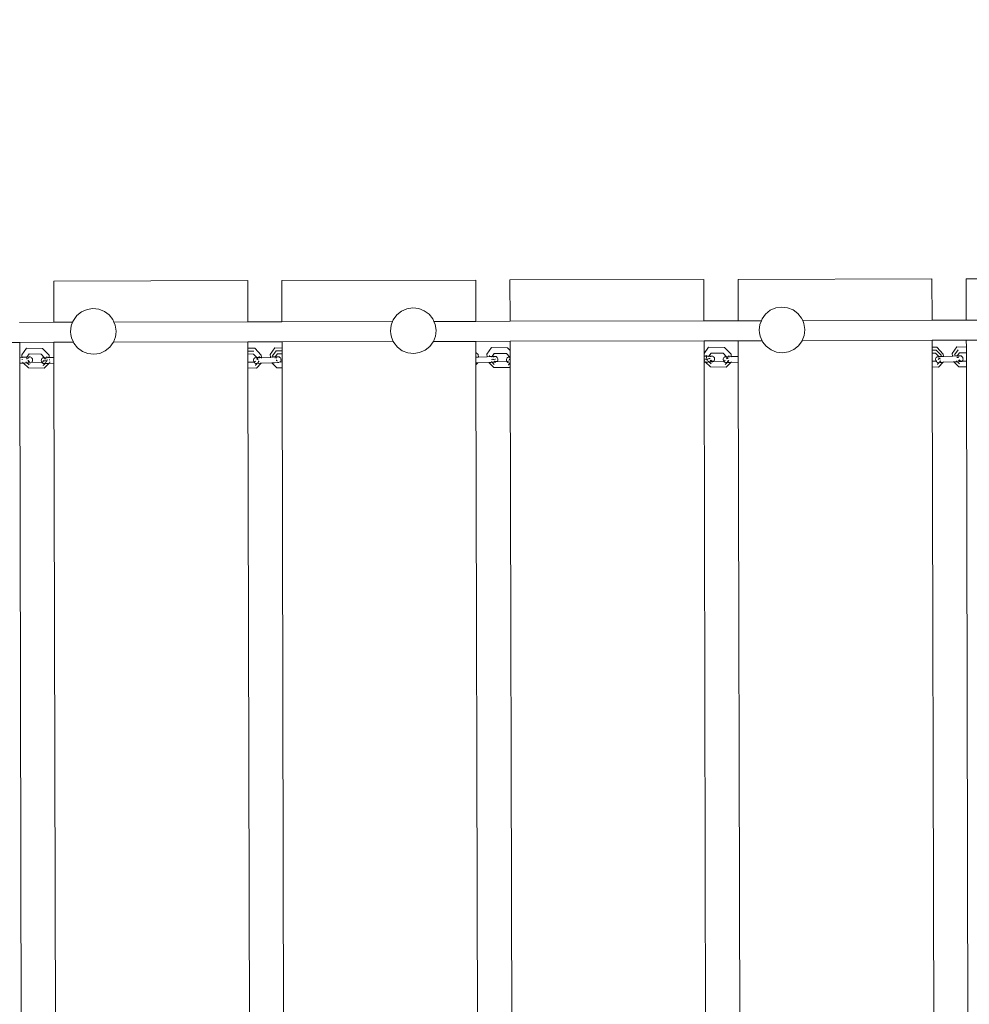
# Model space of a CAD drawing. Units: millimetres. Extents: x -10265 to 10972, y -8467 to -2261.
# Drawn here: x -1994 to -1162, y -4585 to -3722 of the extents above; entities that cross this region are included whole.
import ezdxf

# ---------------------------------------------------------------- set-up
doc = ezdxf.new("R2010")
doc.units = ezdxf.units.MM
doc.layers.get('0').update_dxf_attribs({"lineweight": 5})
doc.layers.add('Размеры', color=10, linetype='Continuous', lineweight=5)
doc.dimstyles.new('размеры Маф', dxfattribs={"dimtxt": 150, "dimasz": 50, "dimexe": 50, "dimexo": 0.0625, "dimgap": 0.09, "dimtad": 1, "dimdec": 0, "dimzin": 0, "dimdsep": 46, "dimtxsty": 'Standard', "dimblk": 'ARCHTICK', "dimcen": 0.09, "dimdle": 50, "dimclrd": 256, "dimclre": 256, "dimclrt": 256, "dimadec": 0, "dimazin": 0, "dimtfac": 1, "dimtdec": 0, "dimtix": 1, "dimtofl": 0, "dimtmove": 0, "dimatfit": 3, "dimfxl": 1, "dimtolj": 1, "dimtzin": 0, "dimlwd": -1, "dimlwe": -1, "dimarcsym": 1})

# ---------------------------------------------------------------- blocks, each defined once
blk = doc.blocks.new('_ArchTick')
at = {"color": 0, "linetype": 'ByBlock', "const_width": 0.15}
blk.add_lwpolyline([(-0.5, -0.5), (0.5, 0.5)], dxfattribs=at)
blk = doc.blocks.new('*D7')
at = {"layer": 'Defpoints', "color": 0, "transparency": 16777216}
for p in [(8381.06, -2310.6), (-1780.43, -7701.5), (10922.42, -7701.5)]:
    blk.add_point(p, dxfattribs=at)
at = {"layer": 'Размеры', "transparency": 16777216}
for p, q in [((10922.42, -2260.6), (10922.42, -7751.5)), ((8381.12, -2310.6), (10972.42, -2310.6)), ((-1780.37, -7701.5), (10972.42, -7701.5))]:
    blk.add_line(p, q, dxfattribs=at)
at = {"layer": 'Размеры', "transparency": 16777216, "xscale": 50, "yscale": 50, "zscale": 50}
for p, rotation in [((10922.42, -2310.6), 90), ((10922.42, -7701.5), 270)]:
    blk.add_blockref('_ArchTick', p, dxfattribs=dict(at, rotation=rotation))
at = {"layer": 'Размеры', "transparency": 16777216, "insert": (10847.33, -5006.05), "char_height": 150, "attachment_point": 5, "rotation": 90}
blk.add_mtext('\\A1;5391', dxfattribs=at)
blk = doc.blocks.new('*D8')
at = {"layer": 'Defpoints', "color": 0, "transparency": 16777216}
for p in [(2116.96, -3812.24), (8996.73, -3812.24), (-1519.36, -6198.55)]:
    blk.add_point(p, dxfattribs=at)
at = {"layer": 'Размеры', "transparency": 16777216}
for p, q in [((8996.73, -6248.55), (8996.73, -3762.24)), ((2117.02, -3812.24), (9046.73, -3812.24)), ((-1519.3, -6198.55), (9046.73, -6198.55))]:
    blk.add_line(p, q, dxfattribs=at)
at = {"layer": 'Размеры', "transparency": 16777216, "xscale": 50, "yscale": 50, "zscale": 50}
for p, rotation in [((8996.73, -3812.24), 90), ((8996.73, -6198.55), 270)]:
    blk.add_blockref('_ArchTick', p, dxfattribs=dict(at, rotation=rotation))
at = {"layer": 'Размеры', "transparency": 16777216, "insert": (8921.64, -5005.4), "char_height": 150, "attachment_point": 5, "rotation": 90}
blk.add_mtext('\\A1;2386', dxfattribs=at)

msp = doc.modelspace()

# ---------------------------------------------------------------- linework, layer by layer
for p, q in [((-1964.48, -3950.75), (-1794.48, -3950.36)), ((-1964.4, -3986.95), (-1964.48, -3950.75)), ((-1794.48, -3950.36), (-1794.4, -3986.55)), ((-1764.48, -3950.29), (-1594.48, -3949.89)), ((-1764.4, -3986.48), (-1764.48, -3950.29)), ((-1594.48, -3949.89), (-1594.4, -3986.09)), ((-1564.48, -3949.82), (-1394.48, -3949.43)), ((-1564.4, -3986.02), (-1564.48, -3949.82)), ((-1394.48, -3949.43), (-1394.4, -3985.63)), ((-1364.48, -3949.36), (-1194.48, -3948.97)), ((-1364.4, -3985.56), (-1364.48, -3949.36)), ((-1194.48, -3948.97), (-1194.4, -3985.16)), ((-1164.48, -3948.9), (-1034.87, -3948.6)), ((-1164.4, -3985.09), (-1164.48, -3948.9)), ((-1940.13, -3977.84), (-1935.35, -3975.74)), ((-1935.35, -3975.74), (-1930.19, -3974.96)), ((-1930.19, -3974.96), (-1925, -3975.54)), ((-1925, -3975.54), (-1920.14, -3977.44)), ((-1920.14, -3977.44), (-1915.93, -3980.53)), ((-1663.71, -3980.45), (-1659.63, -3977.19)), ((-1659.63, -3977.19), (-1654.85, -3975.09)), ((-1654.85, -3975.09), (-1649.69, -3974.31)), ((-1649.69, -3974.31), (-1644.5, -3974.89)), ((-1644.5, -3974.89), (-1639.64, -3976.79)), ((-1639.64, -3976.79), (-1635.43, -3979.88)), ((-1340.35, -3979.7), (-1336.28, -3976.44)), ((-1336.28, -3976.44), (-1331.49, -3974.35)), ((-1331.49, -3974.35), (-1326.33, -3973.56)), ((-1326.33, -3973.56), (-1321.14, -3974.14)), ((-1321.14, -3974.14), (-1316.28, -3976.04)), ((-1316.28, -3976.04), (-1312.08, -3979.14)), ((-1947.93, -3986.91), (-1947.31, -3985.3)), ((-1947.31, -3985.3), (-1944.21, -3981.1)), ((-1944.21, -3981.1), (-1940.13, -3977.84)), ((-1915.93, -3980.53), (-1912.67, -3984.61)), ((-1912.67, -3984.61), (-1911.7, -3986.82)), ((-1667.44, -3986.26), (-1764.4, -3986.48)), ((-1668.71, -3989.51), (-1667.44, -3986.26)), ((-1667.44, -3986.26), (-1666.81, -3984.65)), ((-1666.81, -3984.65), (-1663.71, -3980.45)), ((-1635.43, -3979.88), (-1632.17, -3983.96)), ((-1632.17, -3983.96), (-1631.2, -3986.17)), ((-1594.4, -3986.09), (-1631.2, -3986.17)), ((-1631.2, -3986.17), (-1630.08, -3988.75)), ((-1564.4, -3986.02), (-1594.4, -3986.09)), ((-1394.4, -3985.63), (-1564.4, -3986.02)), ((-1364.4, -3985.56), (-1394.4, -3985.63)), ((-1344.08, -3985.51), (-1364.4, -3985.56)), ((-1345.35, -3988.77), (-1344.08, -3985.51)), ((-1344.08, -3985.51), (-1343.45, -3983.9)), ((-1343.45, -3983.9), (-1340.35, -3979.7)), ((-1312.08, -3979.14), (-1308.81, -3983.21)), ((-1308.81, -3983.21), (-1307.85, -3985.43)), ((-1194.4, -3985.16), (-1307.85, -3985.43)), ((-1307.85, -3985.43), (-1306.72, -3988)), ((-1164.4, -3985.09), (-1194.4, -3985.16)), ((-1058.54, -3984.85), (-1164.4, -3985.09)), ((-1964.4, -3986.95), (-1994.4, -3987.02)), ((-1947.93, -3986.91), (-1964.4, -3986.95)), ((-1949.79, -3995.35), (-1949.21, -3990.16)), ((-1949.21, -3990.16), (-1947.93, -3986.91)), ((-1794.4, -3986.55), (-1911.7, -3986.82)), ((-1911.7, -3986.82), (-1910.58, -3989.39)), ((-1910.58, -3989.39), (-1909.79, -3994.56)), ((-1909.79, -3994.56), (-1910.12, -3997.5)), ((-1764.4, -3986.48), (-1794.4, -3986.55)), ((-1669.29, -3994.7), (-1668.71, -3989.51)), ((-1668.95, -3996.94), (-1669.29, -3994.7)), ((-1630.08, -3988.75), (-1629.29, -3993.91)), ((-1629.29, -3993.91), (-1629.62, -3996.85)), ((-1345.93, -3993.96), (-1345.35, -3988.77)), ((-1345.59, -3996.19), (-1345.93, -3993.96)), ((-1306.72, -3988), (-1305.94, -3993.16)), ((-1305.94, -3993.16), (-1306.26, -3996.1)), ((-1949.45, -3997.59), (-1949.79, -3995.35)), ((-1949, -4000.51), (-1949.45, -3997.59)), ((-1947.29, -4004.44), (-1949, -4000.51)), ((-1910.37, -3999.75), (-1912.17, -4004.35)), ((-1910.12, -3997.5), (-1910.37, -3999.75)), ((-1668.5, -3999.87), (-1668.95, -3996.94)), ((-1666.79, -4003.79), (-1668.5, -3999.87)), ((-1629.87, -3999.1), (-1631.68, -4003.71)), ((-1631.68, -4003.71), (-1594.36, -4003.62)), ((-1629.62, -3996.85), (-1629.87, -3999.1)), ((-1594.36, -4003.62), (-1564.36, -4003.55)), ((-1594.36, -4003.62), (-1594.33, -4013.34)), ((-1564.36, -4003.55), (-1394.36, -4003.16)), ((-1564.34, -4011.56), (-1564.36, -4003.55)), ((-1394.36, -4003.16), (-1364.36, -4003.09)), ((-1394.36, -4003.16), (-1394.33, -4014.14)), ((-1364.36, -4003.09), (-1343.43, -4003.04)), ((-1364.33, -4016.76), (-1364.36, -4003.09)), ((-1345.14, -3999.12), (-1345.59, -3996.19)), ((-1343.43, -4003.04), (-1345.14, -3999.12)), ((-1343.05, -4003.9), (-1343.43, -4003.04)), ((-1308.42, -4003.21), (-1311.51, -4007.41)), ((-1308.32, -4002.96), (-1308.42, -4003.21)), ((-1306.51, -3998.35), (-1308.32, -4002.96)), ((-1308.32, -4002.96), (-1194.36, -4002.69)), ((-1306.26, -3996.1), (-1306.51, -3998.35)), ((-1194.36, -4002.69), (-1164.36, -4002.62)), ((-1194.36, -4002.69), (-1194.34, -4008.75)), ((-1164.36, -4002.62), (-1057.89, -4002.38)), ((-1164.34, -4008.67), (-1164.36, -4002.62)), ((-2164.36, -4004.94), (-1994.36, -4004.54)), ((-1994.36, -4004.54), (-1964.36, -4004.48)), ((-1994.36, -4004.54), (-1994.33, -4017.67)), ((-1992.59, -4015.4), (-1988.44, -4009.57)), ((-1988.44, -4009.57), (-1974.42, -4009.83)), ((-1974.42, -4009.83), (-1968.61, -4015.77)), ((-1964.36, -4004.48), (-1947.29, -4004.44)), ((-1964.33, -4017.69), (-1964.36, -4004.48)), ((-1946.91, -4005.3), (-1947.29, -4004.44)), ((-1943.65, -4009.38), (-1946.91, -4005.3)), ((-1939.44, -4012.47), (-1943.65, -4009.38)), ((-1919.45, -4012.07), (-1924.23, -4014.17)), ((-1915.37, -4008.81), (-1919.45, -4012.07)), ((-1912.27, -4004.61), (-1915.37, -4008.81)), ((-1912.17, -4004.35), (-1912.27, -4004.61)), ((-1912.17, -4004.35), (-1794.36, -4004.08)), ((-1794.36, -4004.08), (-1764.36, -4004.01)), ((-1794.36, -4004.08), (-1794.34, -4009.56)), ((-1794.34, -4009.56), (-1788.33, -4009.67)), ((-1794.34, -4009.56), (-1794.33, -4014.65)), ((-1794.34, -4012.11), (-1789, -4012.21)), ((-1788.33, -4009.67), (-1782.51, -4015.61)), ((-1774.82, -4015.19), (-1770.66, -4009.36)), ((-1772.62, -4016.27), (-1769.52, -4011.92)), ((-1770.66, -4009.36), (-1764.34, -4009.48)), ((-1769.52, -4011.92), (-1764.34, -4012.02)), ((-1764.36, -4004.01), (-1666.79, -4003.79)), ((-1764.34, -4009.48), (-1764.36, -4004.01)), ((-1764.33, -4014.56), (-1764.34, -4009.48)), ((-1666.41, -4004.65), (-1666.79, -4003.79)), ((-1663.15, -4008.73), (-1666.41, -4004.65)), ((-1658.94, -4011.82), (-1663.15, -4008.73)), ((-1654.08, -4013.72), (-1658.94, -4011.82)), ((-1638.95, -4011.42), (-1643.73, -4013.52)), ((-1634.87, -4008.16), (-1638.95, -4011.42)), ((-1631.77, -4003.96), (-1634.87, -4008.16)), ((-1631.68, -4003.71), (-1631.77, -4003.96)), ((-1584.72, -4014.87), (-1580.57, -4009.04)), ((-1580.57, -4009.04), (-1566.55, -4009.3)), ((-1566.55, -4009.3), (-1564.34, -4011.56)), ((-1564.33, -4017.48), (-1564.34, -4011.56)), ((-1394.33, -4014.14), (-1390.47, -4008.72)), ((-1390.47, -4008.72), (-1376.46, -4008.98)), ((-1376.46, -4008.98), (-1370.64, -4014.92)), ((-1339.79, -4007.98), (-1343.05, -4003.9)), ((-1335.59, -4011.07), (-1339.79, -4007.98)), ((-1330.72, -4012.97), (-1335.59, -4011.07)), ((-1315.59, -4010.67), (-1320.37, -4012.77)), ((-1311.51, -4007.41), (-1315.59, -4010.67)), ((-1194.34, -4008.75), (-1190.37, -4008.83)), ((-1194.34, -4008.75), (-1194.33, -4013.84)), ((-1194.34, -4011.3), (-1190.91, -4011.36)), ((-1186.5, -4015.85), (-1190.91, -4011.36)), ((-1190.37, -4008.83), (-1184.55, -4014.76)), ((-1176.85, -4014.35), (-1172.7, -4008.51)), ((-1174.66, -4015.43), (-1171.64, -4011.19)), ((-1172.7, -4008.51), (-1164.34, -4008.67)), ((-1164.33, -4013.76), (-1164.34, -4008.67)), ((-1992.37, -4017.6), (-1994.33, -4017.67)), ((-1994.33, -4017.67), (-1994.31, -4022.79)), ((-1992.37, -4017.6), (-1992.59, -4015.4)), ((-1992.37, -4017.6), (-1990.8, -4017.52)), ((-1992.31, -4018.19), (-1992.37, -4017.6)), ((-1992.14, -4019.94), (-1992.2, -4019.28)), ((-1990.26, -4017.5), (-1990.8, -4017.52)), ((-1990.26, -4017.5), (-1989.7, -4017.49)), ((-1989.38, -4017.46), (-1989.7, -4017.49)), ((-1989.38, -4017.46), (-1988.45, -4017.43)), ((-1988.45, -4017.43), (-1988.1, -4017.42)), ((-1988.2, -4017.56), (-1988.1, -4017.42)), ((-1988.05, -4019.11), (-1988.2, -4017.56)), ((-1988.1, -4017.42), (-1986.16, -4014.7)), ((-1988.1, -4017.42), (-1985.77, -4017.32)), ((-1987.22, -4019.08), (-1987.19, -4018.84)), ((-1987.19, -4018.84), (-1986.97, -4018.27)), ((-1987.11, -4020.43), (-1987.12, -4020.4)), ((-1987, -4020.8), (-1987.11, -4020.43)), ((-1985.85, -4021.55), (-1987, -4020.4)), ((-1986.66, -4021.38), (-1987, -4020.8)), ((-1986.97, -4018.27), (-1986.63, -4017.8)), ((-1986.63, -4017.8), (-1986.18, -4017.48)), ((-1986.18, -4017.48), (-1985.77, -4017.32)), ((-1986.16, -4014.7), (-1975.5, -4014.9)), ((-1985.66, -4017.32), (-1985.77, -4017.32)), ((-1985.66, -4017.32), (-1985.11, -4017.32)), ((-1985.11, -4017.32), (-1984.56, -4017.51)), ((-1984.56, -4017.51), (-1984.05, -4017.85)), ((-1984.05, -4017.85), (-1983.61, -4018.33)), ((-1983.61, -4018.33), (-1983.28, -4018.91)), ((-1983.08, -4020.87), (-1983.3, -4021.44)), ((-1983.28, -4018.91), (-1983.07, -4019.56)), ((-1983, -4020.23), (-1983.08, -4020.87)), ((-1983.07, -4019.56), (-1983, -4020.23)), ((-1975.5, -4014.9), (-1972.53, -4017.93)), ((-1975.39, -4019.83), (-1975.42, -4020.49)), ((-1975.42, -4020.49), (-1975.3, -4021.16)), ((-1975.22, -4019.23), (-1975.39, -4019.83)), ((-1974.92, -4018.72), (-1975.22, -4019.23)), ((-1974.51, -4018.34), (-1974.92, -4018.72)), ((-1974.01, -4018.12), (-1974.51, -4018.34)), ((-1973.11, -4020.4), (-1974.4, -4021.76)), ((-1974.01, -4018.12), (-1973.89, -4018.11)), ((-1973.47, -4018.06), (-1973.89, -4018.11)), ((-1973.47, -4018.06), (-1973.42, -4018.06)), ((-1973.42, -4018.06), (-1973.36, -4018.05)), ((-1973.36, -4018.05), (-1972.52, -4018.02)), ((-1972.91, -4018.18), (-1973.36, -4018.05)), ((-1971.91, -4020.56), (-1973.29, -4020.62)), ((-1973.29, -4020.61), (-1973.18, -4020.61)), ((-1973.18, -4020.61), (-1970.92, -4020.51)), ((-1972.48, -4018.41), (-1972.91, -4018.18)), ((-1972.53, -4017.93), (-1972.52, -4018.02)), ((-1972.52, -4018.02), (-1971.28, -4017.97)), ((-1972.52, -4018.02), (-1972.48, -4018.41)), ((-1972.48, -4018.41), (-1972.41, -4019.12)), ((-1972.38, -4018.47), (-1972.48, -4018.41)), ((-1971.91, -4018.9), (-1972.38, -4018.47)), ((-1971.78, -4019.09), (-1971.91, -4018.9)), ((-1970.72, -4020.51), (-1971.91, -4020.56)), ((-1970.76, -4017.94), (-1971.28, -4017.97)), ((-1971.16, -4020.74), (-1971.23, -4020.32)), ((-1971.19, -4021.4), (-1971.16, -4020.74)), ((-1970.76, -4017.94), (-1970.16, -4017.93)), ((-1970.56, -4016.85), (-1970.61, -4016.81)), ((-1970.43, -4018.18), (-1970.56, -4016.85)), ((-1970.22, -4020.28), (-1970.28, -4019.63)), ((-1970.16, -4017.93), (-1969.83, -4017.91)), ((-1969.83, -4017.91), (-1968.39, -4017.86)), ((-1968.61, -4015.77), (-1968.39, -4017.86)), ((-1968.39, -4017.86), (-1964.33, -4017.69)), ((-1968.39, -4017.86), (-1968.36, -4018.09)), ((-1968.22, -4019.55), (-1968.15, -4020.2)), ((-1964.31, -4022.81), (-1964.33, -4017.69)), ((-1934.58, -4014.37), (-1939.44, -4012.47)), ((-1929.39, -4014.95), (-1934.58, -4014.37)), ((-1924.23, -4014.17), (-1929.39, -4014.95)), ((-1794.33, -4014.65), (-1789.41, -4014.74)), ((-1794.33, -4014.65), (-1794.32, -4021.81)), ((-1789.41, -4014.74), (-1786.43, -4017.77)), ((-1789.3, -4019.68), (-1789.32, -4020.34)), ((-1789.32, -4020.34), (-1789.2, -4021)), ((-1789.13, -4019.08), (-1789.3, -4019.68)), ((-1788.83, -4018.57), (-1789.13, -4019.08)), ((-1788.42, -4018.19), (-1788.83, -4018.57)), ((-1787.92, -4017.96), (-1788.42, -4018.19)), ((-1787.92, -4017.96), (-1787.8, -4017.95)), ((-1787.38, -4017.91), (-1787.8, -4017.95)), ((-1787.38, -4017.91), (-1787.32, -4017.9)), ((-1787.32, -4017.9), (-1787.27, -4017.9)), ((-1787.27, -4017.9), (-1786.43, -4017.86)), ((-1786.82, -4018.02), (-1787.27, -4017.9)), ((-1786.65, -4018.11), (-1786.82, -4018.02)), ((-1786.43, -4017.77), (-1786.43, -4017.86)), ((-1786.43, -4017.86), (-1784.07, -4017.77)), ((-1786.43, -4017.86), (-1786.4, -4018.11)), ((-1786.37, -4018.47), (-1786.27, -4019.46)), ((-1786.27, -4019.46), (-1786.37, -4019.56)), ((-1785.82, -4018.74), (-1786.13, -4018.46)), ((-1785.44, -4019.29), (-1785.82, -4018.74)), ((-1785.35, -4019.52), (-1785.44, -4019.29)), ((-1785.09, -4021.24), (-1785.08, -4020.84)), ((-1784.47, -4016.7), (-1784.51, -4016.65)), ((-1784.35, -4017.89), (-1784.47, -4016.7)), ((-1784.3, -4018.38), (-1784.34, -4018.02)), ((-1783.74, -4017.75), (-1784.07, -4017.77)), ((-1783.74, -4017.75), (-1783.12, -4017.72)), ((-1783.12, -4017.72), (-1782.29, -4017.73)), ((-1782.51, -4015.61), (-1782.29, -4017.73)), ((-1782.29, -4017.73), (-1774.59, -4017.42)), ((-1782.27, -4017.94), (-1782.24, -4018.3)), ((-1774.59, -4017.42), (-1774.82, -4015.19)), ((-1774.59, -4017.42), (-1774.3, -4017.36)), ((-1774.54, -4017.99), (-1774.57, -4017.62)), ((-1773.96, -4017.35), (-1774.3, -4017.36)), ((-1773.96, -4017.35), (-1771.92, -4017.28)), ((-1772.52, -4017.33), (-1772.62, -4016.27)), ((-1772.46, -4017.9), (-1772.5, -4017.54)), ((-1771.61, -4017.25), (-1771.92, -4017.28)), ((-1770.32, -4017.2), (-1771.61, -4017.25)), ((-1770.43, -4017.35), (-1770.32, -4017.2)), ((-1770.33, -4018.31), (-1770.43, -4017.35)), ((-1770.32, -4017.2), (-1768.39, -4014.49)), ((-1770.32, -4017.2), (-1767.99, -4017.11)), ((-1769.34, -4020.23), (-1769.35, -4020.19)), ((-1769.22, -4020.59), (-1769.34, -4020.23)), ((-1769.28, -4018.27), (-1769.2, -4018.06)), ((-1768.61, -4020.8), (-1769.22, -4020.19)), ((-1769.09, -4020.82), (-1769.22, -4020.59)), ((-1769.2, -4018.06), (-1768.85, -4017.6)), ((-1768.85, -4017.6), (-1768.41, -4017.27)), ((-1768.41, -4017.27), (-1767.99, -4017.11)), ((-1768.39, -4014.49), (-1764.33, -4014.56)), ((-1767.89, -4017.11), (-1767.99, -4017.11)), ((-1767.89, -4017.11), (-1767.34, -4017.12)), ((-1767.34, -4017.12), (-1766.78, -4017.3)), ((-1766.78, -4017.3), (-1766.27, -4017.64)), ((-1766.27, -4017.64), (-1765.83, -4018.12)), ((-1765.83, -4018.12), (-1765.5, -4018.7)), ((-1765.31, -4020.66), (-1765.53, -4021.23)), ((-1765.5, -4018.7), (-1765.29, -4019.35)), ((-1765.23, -4020.02), (-1765.31, -4020.66)), ((-1765.29, -4019.35), (-1765.23, -4020.02)), ((-1764.32, -4021.73), (-1764.33, -4014.56)), ((-1648.89, -4014.3), (-1654.08, -4013.72)), ((-1643.73, -4013.52), (-1648.89, -4014.3)), ((-1594.33, -4013.34), (-1592.42, -4015.29)), ((-1594.33, -4013.34), (-1594.33, -4017.46)), ((-1594.26, -4017.57), (-1594.33, -4016.85)), ((-1593.97, -4017.45), (-1594.33, -4017.46)), ((-1594.33, -4017.46), (-1594.31, -4022.58)), ((-1593.97, -4017.45), (-1593.64, -4017.43)), ((-1593.64, -4017.43), (-1592.2, -4017.41)), ((-1592.42, -4015.29), (-1592.2, -4017.41)), ((-1592.2, -4017.41), (-1584.5, -4017.1)), ((-1584.5, -4017.1), (-1584.72, -4014.87)), ((-1581.83, -4016.96), (-1584.5, -4017.1)), ((-1582.42, -4017.02), (-1582.52, -4016.02)), ((-1581.51, -4016.94), (-1581.83, -4016.96)), ((-1581.51, -4016.94), (-1580.23, -4016.89)), ((-1580.77, -4019.48), (-1577.38, -4019.33)), ((-1577.27, -4019.33), (-1580.77, -4019.47)), ((-1580.33, -4017.03), (-1580.23, -4016.89)), ((-1580.29, -4017.5), (-1580.33, -4017.03)), ((-1580.23, -4016.89), (-1578.29, -4014.17)), ((-1577.9, -4016.79), (-1580.23, -4016.89)), ((-1579.36, -4019.63), (-1579.78, -4019.23)), ((-1579.34, -4019.62), (-1579.38, -4019.21)), ((-1579.32, -4019.68), (-1579.36, -4019.63)), ((-1579.32, -4019.68), (-1579.34, -4019.62)), ((-1579.13, -4019.86), (-1579.32, -4019.68)), ((-1579.26, -4019.87), (-1579.32, -4019.68)), ((-1578.88, -4017.44), (-1578.76, -4017.28)), ((-1578.76, -4017.28), (-1578.31, -4016.95)), ((-1578.31, -4016.95), (-1577.9, -4016.79)), ((-1578.29, -4014.17), (-1567.63, -4014.37)), ((-1577.8, -4016.79), (-1577.9, -4016.79)), ((-1577.8, -4016.79), (-1577.24, -4016.8)), ((-1577.38, -4019.33), (-1577.27, -4019.33)), ((-1577.24, -4016.8), (-1576.69, -4016.98)), ((-1576.69, -4016.98), (-1576.18, -4017.32)), ((-1576.18, -4017.32), (-1575.74, -4017.8)), ((-1575.74, -4017.8), (-1575.41, -4018.38)), ((-1575.21, -4020.34), (-1575.43, -4020.91)), ((-1575.41, -4018.38), (-1575.2, -4019.03)), ((-1575.13, -4019.7), (-1575.21, -4020.34)), ((-1575.2, -4019.03), (-1575.13, -4019.7)), ((-1567.63, -4014.37), (-1564.66, -4017.4)), ((-1567.52, -4019.31), (-1567.55, -4019.96)), ((-1567.55, -4019.96), (-1567.43, -4020.63)), ((-1567.35, -4018.7), (-1567.52, -4019.31)), ((-1567.43, -4020.63), (-1567.17, -4021.26)), ((-1567.05, -4018.19), (-1567.35, -4018.7)), ((-1566.64, -4017.81), (-1567.05, -4018.19)), ((-1565.9, -4020.57), (-1566.84, -4021.55)), ((-1566.14, -4017.59), (-1566.64, -4017.81)), ((-1566.14, -4017.59), (-1566.02, -4017.58)), ((-1565.6, -4017.53), (-1566.02, -4017.58)), ((-1565.6, -4017.53), (-1565.54, -4017.53)), ((-1565.54, -4017.53), (-1565.5, -4017.53)), ((-1565.5, -4017.53), (-1564.65, -4017.49)), ((-1565.04, -4017.65), (-1565.5, -4017.53)), ((-1564.49, -4019.09), (-1565.24, -4019.87)), ((-1564.61, -4017.88), (-1565.04, -4017.65)), ((-1564.66, -4017.4), (-1564.65, -4017.49)), ((-1564.65, -4017.49), (-1564.33, -4017.48)), ((-1564.65, -4017.49), (-1564.61, -4017.88)), ((-1564.61, -4017.88), (-1564.59, -4018.1)), ((-1564.51, -4017.94), (-1564.61, -4017.88)), ((-1564.54, -4018.59), (-1564.49, -4019.09)), ((-1564.35, -4018.09), (-1564.51, -4017.94)), ((-1564.35, -4018.09), (-1564.33, -4017.48)), ((-1564.31, -4022.41), (-1564.35, -4018.09)), ((-1394.33, -4014.14), (-1394.33, -4016.74)), ((-1394.33, -4016.74), (-1393.34, -4016.69)), ((-1394.33, -4016.74), (-1394.32, -4017.58)), ((-1394.24, -4018.44), (-1394.32, -4017.58)), ((-1394.32, -4017.58), (-1394.31, -4021.86)), ((-1391.32, -4019.18), (-1394.32, -4019.31)), ((-1394.32, -4019.3), (-1393.08, -4019.25)), ((-1394.04, -4020.39), (-1394.17, -4019.09)), ((-1392.83, -4016.67), (-1393.34, -4016.69)), ((-1392.83, -4016.67), (-1391.73, -4016.64)), ((-1392.58, -4019.23), (-1390.99, -4019.16)), ((-1392.16, -4018.35), (-1392.42, -4015.71)), ((-1392.03, -4019.66), (-1392.1, -4019.01)), ((-1391.4, -4020.29), (-1392.03, -4019.66)), ((-1391.42, -4016.62), (-1391.73, -4016.64)), ((-1391.42, -4016.62), (-1390.16, -4016.61)), ((-1391.32, -4019.18), (-1390.68, -4019.16)), ((-1390.68, -4019.15), (-1390.99, -4019.16)), ((-1390.19, -4017.18), (-1390.23, -4016.81)), ((-1390.16, -4016.61), (-1390.13, -4016.56)), ((-1390.13, -4016.56), (-1388.2, -4013.85)), ((-1390.13, -4016.56), (-1387.83, -4016.51)), ((-1390.06, -4018.55), (-1390.08, -4018.27)), ((-1389.69, -4018.91), (-1390.06, -4018.55)), ((-1389.31, -4018.64), (-1389.26, -4018.23)), ((-1389.28, -4018.89), (-1389.31, -4018.64)), ((-1388.7, -4020.54), (-1388.9, -4020.18)), ((-1388.78, -4017.12), (-1388.66, -4016.96)), ((-1388.26, -4021.01), (-1388.7, -4020.54)), ((-1388.66, -4016.96), (-1388.36, -4016.74)), ((-1387.57, -4021.03), (-1388.42, -4020.16)), ((-1388.2, -4013.85), (-1377.54, -4014.05)), ((-1387.83, -4016.51), (-1387.8, -4016.48)), ((-1387.7, -4016.47), (-1387.8, -4016.48)), ((-1387.7, -4016.47), (-1387.15, -4016.48)), ((-1387.15, -4016.48), (-1386.6, -4016.66)), ((-1386.6, -4016.66), (-1386.08, -4017)), ((-1386.08, -4017), (-1385.65, -4017.48)), ((-1385.34, -4020.59), (-1385.68, -4021.06)), ((-1385.65, -4017.48), (-1385.31, -4018.06)), ((-1385.12, -4020.02), (-1385.34, -4020.59)), ((-1385.31, -4018.06), (-1385.1, -4018.71)), ((-1385.04, -4019.38), (-1385.12, -4020.02)), ((-1385.1, -4018.71), (-1385.04, -4019.38)), ((-1377.54, -4014.05), (-1374.56, -4017.08)), ((-1377.43, -4018.99), (-1377.45, -4019.64)), ((-1377.45, -4019.64), (-1377.33, -4020.31)), ((-1377.26, -4018.38), (-1377.43, -4018.99)), ((-1377.33, -4020.31), (-1377.08, -4020.94)), ((-1376.96, -4017.87), (-1377.26, -4018.38)), ((-1376.54, -4017.49), (-1376.96, -4017.87)), ((-1375.81, -4020.25), (-1376.74, -4021.23)), ((-1376.05, -4017.27), (-1376.54, -4017.49)), ((-1376.05, -4017.27), (-1375.93, -4017.26)), ((-1375.5, -4017.21), (-1375.93, -4017.26)), ((-1375.5, -4017.21), (-1375.45, -4017.21)), ((-1375.45, -4017.21), (-1375.4, -4017.21)), ((-1375.4, -4017.21), (-1375.37, -4017.24)), ((-1375.37, -4017.24), (-1374.55, -4017.21)), ((-1374.56, -4017.08), (-1374.55, -4017.21)), ((-1374.55, -4017.21), (-1372.19, -4017.08)), ((-1374.39, -4018.77), (-1374.5, -4018.87)), ((-1374.49, -4017.78), (-1374.39, -4018.77)), ((-1373.95, -4018.05), (-1374.25, -4017.77)), ((-1373.57, -4018.6), (-1373.95, -4018.05)), ((-1373.89, -4021.82), (-1372.69, -4020.53)), ((-1373.48, -4018.83), (-1373.57, -4018.6)), ((-1373.39, -4021.15), (-1373.22, -4020.55)), ((-1373.22, -4020.55), (-1373.21, -4020.14)), ((-1372.69, -4020.53), (-1372.61, -4020.45)), ((-1372.6, -4016.01), (-1372.64, -4015.96)), ((-1372.49, -4017.13), (-1372.6, -4016.01)), ((-1372.46, -4017.33), (-1372.48, -4017.2)), ((-1371.87, -4017.06), (-1372.19, -4017.08)), ((-1371.87, -4017.06), (-1370.58, -4017.01)), ((-1370.64, -4014.92), (-1370.42, -4017.01)), ((-1370.58, -4017.01), (-1370.42, -4017.01)), ((-1370.42, -4017.01), (-1364.33, -4016.76)), ((-1370.42, -4017.01), (-1370.4, -4017.25)), ((-1364.31, -4021.87), (-1364.33, -4016.76)), ((-1325.53, -4013.55), (-1330.72, -4012.97)), ((-1320.37, -4012.77), (-1325.53, -4013.55)), ((-1194.33, -4013.84), (-1191.45, -4013.89)), ((-1194.33, -4013.84), (-1194.32, -4021)), ((-1191.45, -4013.89), (-1188.47, -4016.93)), ((-1191.33, -4018.83), (-1191.36, -4019.49)), ((-1191.36, -4019.49), (-1191.24, -4020.15)), ((-1191.16, -4018.23), (-1191.33, -4018.83)), ((-1191.24, -4020.15), (-1190.98, -4020.78)), ((-1190.86, -4017.72), (-1191.16, -4018.23)), ((-1190.98, -4020.78), (-1190.79, -4021.07)), ((-1190.45, -4017.34), (-1190.86, -4017.72)), ((-1190.35, -4020.76), (-1190.65, -4021.07)), ((-1189.96, -4017.11), (-1190.45, -4017.34)), ((-1189.96, -4017.11), (-1189.84, -4017.1)), ((-1189.41, -4017.06), (-1189.84, -4017.1)), ((-1189.41, -4017.06), (-1189.36, -4017.06)), ((-1189.36, -4017.06), (-1189.31, -4017.05)), ((-1189.31, -4017.05), (-1188.46, -4017.02)), ((-1188.86, -4017.18), (-1189.31, -4017.05)), ((-1188.3, -4018.62), (-1189.05, -4019.4)), ((-1188.69, -4017.27), (-1188.86, -4017.18)), ((-1188.47, -4016.93), (-1188.46, -4017.02)), ((-1188.46, -4017.02), (-1186.16, -4016.92)), ((-1188.46, -4017.02), (-1188.44, -4017.26)), ((-1188.35, -4018.12), (-1188.3, -4018.62)), ((-1187.92, -4021.79), (-1186.82, -4020.62)), ((-1187.48, -4018.44), (-1187.72, -4018.09)), ((-1187.22, -4019.07), (-1187.48, -4018.44)), ((-1187.3, -4021), (-1187.2, -4020.63)), ((-1187.18, -4019.32), (-1187.22, -4019.07)), ((-1186.37, -4017.18), (-1186.5, -4015.85)), ((-1186.1, -4016.93), (-1186.16, -4016.92)), ((-1185.63, -4016.9), (-1186.1, -4016.93)), ((-1185.63, -4016.9), (-1184.33, -4016.84)), ((-1184.55, -4014.76), (-1184.33, -4016.84)), ((-1184.33, -4016.84), (-1176.63, -4016.53)), ((-1184.33, -4016.84), (-1184.31, -4017.09)), ((-1176.63, -4016.53), (-1176.85, -4014.35)), ((-1176.63, -4016.53), (-1174.52, -4016.44)), ((-1176.61, -4016.78), (-1176.63, -4016.53)), ((-1174.65, -4015.5), (-1174.66, -4015.43)), ((-1174.52, -4016.44), (-1173.96, -4016.43)), ((-1173.64, -4016.41), (-1173.96, -4016.43)), ((-1173.64, -4016.41), (-1172.39, -4016.4)), ((-1172.65, -4021.05), (-1172.86, -4020.84)), ((-1172.42, -4016.97), (-1172.45, -4016.61)), ((-1172.39, -4016.4), (-1172.36, -4016.36)), ((-1172.31, -4018.06), (-1172.37, -4017.46)), ((-1172.36, -4016.36), (-1170.42, -4013.64)), ((-1170.06, -4016.3), (-1172.36, -4016.36)), ((-1171.48, -4018.02), (-1171.45, -4017.79)), ((-1171.45, -4017.79), (-1171.31, -4017.42)), ((-1170.93, -4020.33), (-1171.13, -4019.97)), ((-1171.01, -4016.91), (-1170.89, -4016.75)), ((-1170.49, -4020.81), (-1170.93, -4020.33)), ((-1170.89, -4016.75), (-1170.59, -4016.53)), ((-1169.79, -4020.82), (-1170.65, -4019.95)), ((-1170.27, -4020.95), (-1170.49, -4020.81)), ((-1170.42, -4013.64), (-1164.33, -4013.76)), ((-1170.06, -4016.3), (-1170.03, -4016.27)), ((-1169.93, -4016.26), (-1170.03, -4016.27)), ((-1169.93, -4016.26), (-1169.37, -4016.27)), ((-1167.97, -4020.85), (-1169.79, -4020.82)), ((-1169.37, -4016.27), (-1168.82, -4016.45)), ((-1168.82, -4016.45), (-1168.31, -4016.79)), ((-1167.97, -4020.85), (-1168.35, -4021.18)), ((-1168.31, -4016.79), (-1167.87, -4017.27)), ((-1167.91, -4020.85), (-1167.97, -4020.85)), ((-1167.56, -4020.39), (-1167.91, -4020.85)), ((-1164.32, -4020.92), (-1167.91, -4020.85)), ((-1167.87, -4017.27), (-1167.54, -4017.85)), ((-1167.34, -4019.81), (-1167.56, -4020.39)), ((-1167.54, -4017.85), (-1167.33, -4018.5)), ((-1167.26, -4019.17), (-1167.34, -4019.81)), ((-1167.33, -4018.5), (-1167.26, -4019.17)), ((-1164.32, -4020.92), (-1164.33, -4013.76)), ((-1994.31, -4022.79), (-1990.93, -4022.65)), ((-1994.31, -4022.79), (-1991.8, -5107.47)), ((-1991.35, -4022.23), (-1991.79, -4021.8)), ((-1990.93, -4022.65), (-1991.06, -4022.52)), ((-1989.35, -4022.58), (-1990.93, -4022.65)), ((-1986.62, -4026.94), (-1990.93, -4022.65)), ((-1988.88, -4022.58), (-1989.35, -4022.58)), ((-1988.62, -4022.56), (-1988.88, -4022.58)), ((-1988.59, -4021.9), (-1988.82, -4021.68)), ((-1985.75, -4022.44), (-1988.62, -4022.56)), ((-1986.19, -4024.3), (-1988.09, -4022.4)), ((-1986.49, -4021.58), (-1986.66, -4021.38)), ((-1972.77, -4027.2), (-1986.62, -4026.94)), ((-1984.72, -4022.4), (-1985.75, -4022.44)), ((-1983.71, -4021.91), (-1983.97, -4022.14)), ((-1983.71, -4021.91), (-1983.78, -4021.91)), ((-1983.65, -4021.91), (-1983.71, -4021.91)), ((-1983.3, -4021.44), (-1983.65, -4021.91)), ((-1974.84, -4022.07), (-1983.65, -4021.91)), ((-1975.3, -4021.16), (-1975.04, -4021.79)), ((-1975.04, -4021.79), (-1974.84, -4022.07)), ((-1974.84, -4022.07), (-1974.66, -4022.33)), ((-1974.66, -4022.33), (-1974.19, -4022.77)), ((-1974.19, -4022.77), (-1973.66, -4023.05)), ((-1973.74, -4024.64), (-1973.87, -4024.63)), ((-1973.74, -4024.64), (-1972.07, -4022.89)), ((-1973.66, -4023.05), (-1973.11, -4023.17)), ((-1973.11, -4023.17), (-1972.99, -4023.16)), ((-1972.99, -4023.16), (-1972.56, -4023.11)), ((-1968.78, -4023), (-1972.77, -4027.2)), ((-1972.56, -4023.11), (-1972.46, -4023.11)), ((-1972.46, -4023.11), (-1972.07, -4022.89)), ((-1972.46, -4023.11), (-1971.81, -4023.11)), ((-1972.07, -4022.89), (-1971.97, -4022.79)), ((-1971.97, -4022.79), (-1971.42, -4022.2)), ((-1971.97, -4022.79), (-1971.66, -4022.51)), ((-1971.66, -4022.51), (-1971.48, -4022.21)), ((-1970.91, -4023.07), (-1971.49, -4023.11)), ((-1971.25, -4021.63), (-1971.19, -4021.4)), ((-1970.91, -4023.07), (-1969.61, -4023.02)), ((-1970.87, -4021.62), (-1970.65, -4021.38)), ((-1970.65, -4021.38), (-1970.57, -4021.3)), ((-1968.78, -4023), (-1969.61, -4023.02)), ((-1964.31, -4022.81), (-1968.78, -4023)), ((-1968.33, -4022.53), (-1968.64, -4022.85)), ((-1968.03, -4021.5), (-1967.97, -4022.06)), ((-1961.8, -5107.49), (-1964.31, -4022.81)), ((-1788.75, -4021.92), (-1794.32, -4021.81)), ((-1794.32, -4021.81), (-1794.3, -4026.9)), ((-1786.68, -4027.04), (-1794.3, -4026.9)), ((-1794.3, -4026.9), (-1791.82, -5099.36)), ((-1789.2, -4021), (-1788.95, -4021.63)), ((-1788.95, -4021.63), (-1788.75, -4021.92)), ((-1788.61, -4021.92), (-1788.75, -4021.92)), ((-1788.75, -4021.92), (-1788.57, -4022.18)), ((-1787.68, -4020.94), (-1788.61, -4021.92)), ((-1788.57, -4022.18), (-1788.1, -4022.61)), ((-1788.1, -4022.61), (-1787.57, -4022.89)), ((-1787.65, -4024.48), (-1787.78, -4024.48)), ((-1787.65, -4024.48), (-1786.22, -4022.98)), ((-1787.57, -4022.89), (-1787.01, -4023.01)), ((-1785.72, -4022.96), (-1787.01, -4023.01)), ((-1782.67, -4022.83), (-1786.68, -4027.04)), ((-1786.21, -4022.84), (-1785.97, -4022.73)), ((-1786.08, -4022.84), (-1785.98, -4022.73)), ((-1785.97, -4022.73), (-1785.88, -4022.64)), ((-1785.88, -4022.64), (-1785.74, -4022.51)), ((-1785.88, -4022.64), (-1785.77, -4022.51)), ((-1783.52, -4022.86), (-1785.4, -4022.95)), ((-1785.38, -4022.05), (-1785.26, -4021.84)), ((-1785.33, -4022.05), (-1784.56, -4021.22)), ((-1785.26, -4021.84), (-1785.09, -4021.24)), ((-1784.56, -4021.22), (-1784.48, -4021.14)), ((-1782.67, -4022.83), (-1783.52, -4022.86)), ((-1782.67, -4022.83), (-1773.16, -4022.44)), ((-1782.54, -4022.69), (-1782.67, -4022.83)), ((-1773.16, -4022.44), (-1773.28, -4022.31)), ((-1771.57, -4022.38), (-1773.16, -4022.44)), ((-1768.85, -4026.73), (-1773.16, -4022.44)), ((-1771.57, -4022.38), (-1771.11, -4022.37)), ((-1771.11, -4022.37), (-1770.85, -4022.35)), ((-1767.97, -4022.23), (-1770.85, -4022.35)), ((-1764.3, -4026.82), (-1768.85, -4026.73)), ((-1767.94, -4021.99), (-1768.23, -4021.8)), ((-1766.95, -4022.19), (-1767.97, -4022.23)), ((-1767.91, -4022.01), (-1767.94, -4021.99)), ((-1765.94, -4021.7), (-1766.19, -4021.93)), ((-1765.94, -4021.7), (-1766.01, -4021.7)), ((-1765.87, -4021.7), (-1765.94, -4021.7)), ((-1765.53, -4021.23), (-1765.87, -4021.7)), ((-1764.32, -4021.73), (-1765.87, -4021.7)), ((-1764.3, -4026.82), (-1764.32, -4021.73)), ((-1761.82, -5099.27), (-1764.3, -4026.82)), ((-1592.59, -4022.52), (-1594.31, -4024.33)), ((-1594.31, -4022.58), (-1593.42, -4022.55)), ((-1594.31, -4022.58), (-1594.31, -4024.33)), ((-1594.31, -4024.33), (-1591.81, -5103.13)), ((-1592.59, -4022.52), (-1593.42, -4022.55)), ((-1583.05, -4022.13), (-1592.59, -4022.52)), ((-1581, -4022.04), (-1583.05, -4022.13)), ((-1578.75, -4026.41), (-1583.05, -4022.13)), ((-1577.88, -4021.91), (-1581, -4022.04)), ((-1578.32, -4023.77), (-1580.72, -4021.37)), ((-1564.91, -4026.67), (-1578.75, -4026.41)), ((-1578.36, -4021.33), (-1578.62, -4021.05)), ((-1577.84, -4021.68), (-1578.36, -4021.33)), ((-1577.66, -4021.34), (-1577.98, -4021.02)), ((-1576.85, -4021.88), (-1577.88, -4021.91)), ((-1577.81, -4021.69), (-1577.84, -4021.68)), ((-1575.84, -4021.38), (-1577.66, -4021.34)), ((-1575.78, -4021.38), (-1575.84, -4021.38)), ((-1575.78, -4021.38), (-1575.82, -4021.41)), ((-1575.43, -4020.91), (-1575.78, -4021.38)), ((-1566.97, -4021.54), (-1575.78, -4021.38)), ((-1567.17, -4021.26), (-1566.97, -4021.54)), ((-1566.97, -4021.54), (-1566.79, -4021.81)), ((-1566.84, -4021.55), (-1566.97, -4021.54)), ((-1566.79, -4021.81), (-1566.33, -4022.24)), ((-1566.33, -4022.24), (-1566.21, -4022.3)), ((-1565.87, -4024.11), (-1566, -4024.11)), ((-1565.87, -4024.11), (-1564.31, -4022.48)), ((-1565.66, -4022.55), (-1565.24, -4022.64)), ((-1565.24, -4022.64), (-1565.12, -4022.63)), ((-1565.12, -4022.63), (-1564.69, -4022.59)), ((-1564.31, -4026.04), (-1564.91, -4026.67)), ((-1564.69, -4022.59), (-1564.59, -4022.58)), ((-1564.59, -4022.58), (-1564.31, -4022.41)), ((-1564.59, -4022.58), (-1564.31, -4022.6)), ((-1564.31, -4022.6), (-1564.31, -4022.41)), ((-1564.31, -4026.04), (-1564.31, -4022.6)), ((-1561.82, -5101.36), (-1564.31, -4026.04)), ((-1394.31, -4021.86), (-1392.96, -4021.81)), ((-1394.31, -4021.86), (-1391.81, -5103.94)), ((-1392.96, -4021.81), (-1393.39, -4021.38)), ((-1392.96, -4021.81), (-1392.02, -4021.76)), ((-1388.66, -4026.09), (-1392.96, -4021.81)), ((-1391.38, -4021.74), (-1392.02, -4021.76)), ((-1391.38, -4021.74), (-1390.92, -4021.73)), ((-1390.92, -4021.73), (-1390.57, -4021.7)), ((-1390.42, -4021.26), (-1390.63, -4021.05)), ((-1390.57, -4021.7), (-1387.2, -4021.54)), ((-1388.22, -4023.45), (-1390.13, -4021.55)), ((-1374.81, -4026.35), (-1388.66, -4026.09)), ((-1388.04, -4021.16), (-1388.26, -4021.01)), ((-1385.75, -4021.06), (-1387.57, -4021.03)), ((-1387.2, -4021.54), (-1387.48, -4021.44)), ((-1386.76, -4021.56), (-1387.2, -4021.54)), ((-1386.65, -4021.55), (-1386.76, -4021.56)), ((-1386.13, -4021.38), (-1386.65, -4021.55)), ((-1385.73, -4021.09), (-1386.13, -4021.38)), ((-1385.68, -4021.06), (-1385.75, -4021.06)), ((-1376.88, -4021.23), (-1385.68, -4021.06)), ((-1377.08, -4020.94), (-1376.88, -4021.23)), ((-1376.88, -4021.23), (-1376.7, -4021.49)), ((-1376.74, -4021.23), (-1376.88, -4021.23)), ((-1376.7, -4021.49), (-1376.48, -4021.69)), ((-1376.11, -4021.98), (-1375.7, -4022.2)), ((-1375.78, -4023.79), (-1375.91, -4023.79)), ((-1375.78, -4023.79), (-1374.2, -4022.14)), ((-1375.7, -4022.2), (-1375.14, -4022.32)), ((-1375.14, -4022.32), (-1375.03, -4022.31)), ((-1375.03, -4022.31), (-1374.6, -4022.27)), ((-1370.8, -4022.14), (-1374.81, -4026.35)), ((-1374.6, -4022.27), (-1374.5, -4022.26)), ((-1374.5, -4022.26), (-1374.34, -4022.15)), ((-1374.5, -4022.26), (-1372.95, -4022.23)), ((-1373.87, -4021.82), (-1373.69, -4021.66)), ((-1373.69, -4021.66), (-1373.39, -4021.15)), ((-1371.63, -4022.18), (-1372.95, -4022.23)), ((-1371.49, -4022.17), (-1371.63, -4022.18)), ((-1371.49, -4022.17), (-1370.8, -4022.14)), ((-1370.37, -4021.68), (-1370.8, -4022.14)), ((-1370.8, -4022.14), (-1364.31, -4021.87)), ((-1361.8, -5106.56), (-1364.31, -4021.87)), ((-1190.79, -4021.07), (-1194.32, -4021)), ((-1194.32, -4021), (-1194.3, -4026.09)), ((-1188.72, -4026.2), (-1194.3, -4026.09)), ((-1194.3, -4026.09), (-1191.82, -5098.55)), ((-1190.65, -4021.07), (-1190.79, -4021.07)), ((-1190.79, -4021.07), (-1190.61, -4021.33)), ((-1190.61, -4021.33), (-1190.14, -4021.76)), ((-1190.14, -4021.76), (-1189.61, -4022.05)), ((-1189.68, -4023.63), (-1189.82, -4023.63)), ((-1189.68, -4023.63), (-1188.01, -4021.88)), ((-1189.61, -4022.05), (-1189.47, -4022.08)), ((-1184.72, -4021.99), (-1188.72, -4026.2)), ((-1188.68, -4022.15), (-1188.51, -4022.11)), ((-1188.66, -4022.13), (-1188.51, -4022.11)), ((-1188.51, -4022.11), (-1188.41, -4022.11)), ((-1188.41, -4022.11), (-1188.01, -4021.89)), ((-1188.41, -4022.11), (-1187.75, -4022.11)), ((-1188.01, -4021.89), (-1187.92, -4021.79)), ((-1187.92, -4021.79), (-1187.6, -4021.51)), ((-1187.6, -4021.51), (-1187.3, -4021)), ((-1186.05, -4022.04), (-1187.44, -4022.1)), ((-1186.05, -4022.04), (-1185.55, -4022.02)), ((-1184.72, -4021.99), (-1185.55, -4022.02)), ((-1175.18, -4021.6), (-1184.72, -4021.99)), ((-1184.28, -4021.53), (-1184.58, -4021.85)), ((-1175.32, -4021.47), (-1175.61, -4021.17)), ((-1173.14, -4021.52), (-1175.18, -4021.6)), ((-1170.88, -4025.88), (-1175.18, -4021.6)), ((-1172.88, -4021.5), (-1173.14, -4021.52)), ((-1172.88, -4021.5), (-1172.79, -4021.5)), ((-1172.79, -4021.5), (-1169.42, -4021.33)), ((-1170.45, -4023.24), (-1172.35, -4021.35)), ((-1164.3, -4026.01), (-1170.88, -4025.88)), ((-1169.42, -4021.33), (-1169.71, -4021.24)), ((-1168.98, -4021.35), (-1169.42, -4021.33)), ((-1168.87, -4021.34), (-1168.98, -4021.35)), ((-1168.35, -4021.18), (-1168.87, -4021.34)), ((-1164.3, -4026.01), (-1164.32, -4020.92)), ((-1161.82, -5098.47), (-1164.3, -4026.01))]:
    msp.add_line(p, q)

# ---------------------------------------------------------------- dimensions: what is measured, and where the dimension line sits
at = {"layer": 'Размеры'}
for base, p1, p2, picture, middle in [((10922.42, -7701.5), (8381.06, -2310.6), (-1780.43, -7701.5), '*D7', (10847.33, -5006.05)), ((8996.73, -3812.24), (-1519.36, -6198.55), (2116.96, -3812.24), '*D8', (8921.64, -5005.4))]:
    dim = msp.add_linear_dim(base=base, p1=p1, p2=p2, angle=90, dimstyle='размеры Маф', dxfattribs=at)
    dim.commit()
    dim.dimension.update_dxf_attribs({"geometry": picture, "text_midpoint": middle})

doc.saveas('drawing.dxf')
